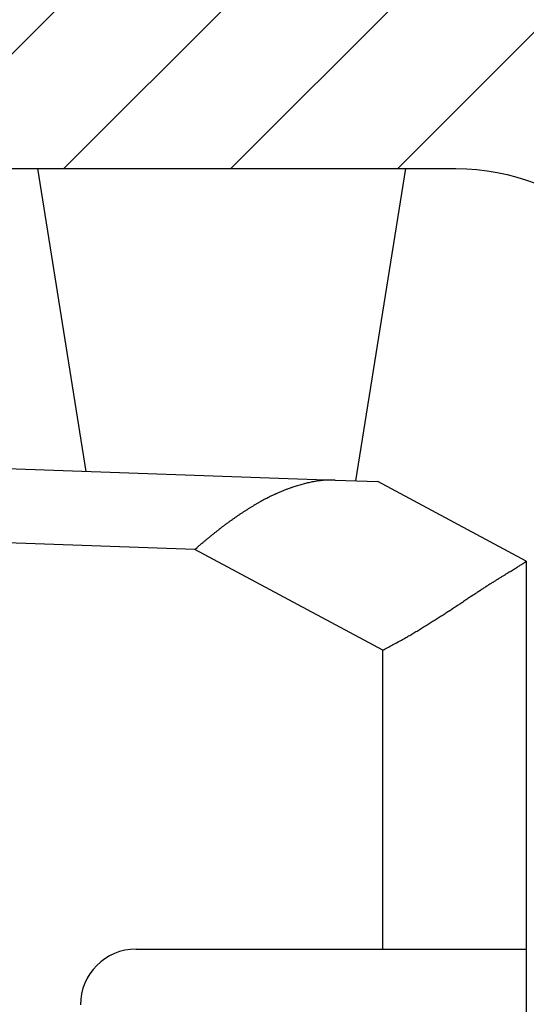
# Model space of a CAD drawing. Units: millimetres. Extents: x -3200 to 5220, y -3030 to 2395.
# Drawn here: x 5033 to 5040, y 2179 to 2193 of the extents above; entities that cross this region are included whole.
import ezdxf

# ---------------------------------------------------------------- set-up
doc = ezdxf.new("R2010")
doc.units = ezdxf.units.MM
for name, color, linetype in [('dimension-Bemassung', 1, 'Continuous'), ('hatching-Schraffur', 1, 'Continuous'), ('outline-Körperkante', 7, 'Continuous')]:
    doc.layers.add(name, color=color, linetype=linetype)

# ---------------------------------------------------------------- blocks, each defined once
blk = doc.blocks.new('WinDrive2201_Drive')
at = {"layer": 'outline-Körperkante'}
for p, q in [((-31.277, -1.5), (-30.625, -5.573)), ((-26.995, -5.699), (-26.323, -1.5)), ((-32.7, -5.5), (-27.271, -5.69)), ((-30.77, -5.567), (-30.77, -5.567)), ((-30.2, -5.587), (-30.2, -5.587)), ((-27.271, -5.69), (-26.699, -5.71)), ((-24.7, -6.779), (-26.699, -5.71)), ((-29.161, -6.623), (-32.7, -6.499)), ((-29.16, -6.623), (-29.129, -6.596)), ((-26.63, -7.977), (-29.161, -6.623)), ((-24.7, -6.78), (-24.701, -6.782)), ((-24.7, -6.78), (-24.7, -12)), ((-26.63, -12), (-26.63, -7.977)), ((-29.95, -12), (-26.63, -12)), ((-26.63, -12), (-24.7, -12)), ((-24.7, -12), (-24.7, -13.5))]:
    blk.add_line(p, q, dxfattribs=at)
for centre, radius, start, end in [((-30.77, -5.567), 0, 0, 0), ((-30.77, -5.568), 0.000169, 88.3018, 91.6982), ((-30.77, -5.567), 0.000157, 178.1768, 181.8232), ((-30.77, -5.567), 0, 0, 0), ((-30.77, -5.568), 0.000197, 132.9449, 137.0551), ((-30.77, -5.567), 0, 0, 0), ((-30.77, -5.567), 0.000128, 177.7657, 182.2343), ((-30.77, -5.567), 0, 0, 0), ((-30.77, -5.567), 0.000124, 177.6819, 182.3181), ((-30.77, -5.567), 0, 0, 0), ((-30.77, -5.568), 0.000178, 132.7174, 137.2826), ((-30.77, -5.567), 0, 0, 0), ((-30.77, -5.567), 0.000134, 177.861, 182.139), ((-30.77, -5.567), 0.000198, 222.957, 227.043), ((-30.77, -5.567), 0, 0, 0), ((-30.77, -5.567), 0.00016, 178.2067, 181.7933), ((-30.77, -5.567), 0, 0, 0), ((-30.77, -5.567), 0.00018, 178.4045, 181.5955), ((-30.769, -5.567), 0.0002, 178.5698, 181.4302), ((-30.77, -5.567), 0.000231, 268.7611, 271.2389), ((-30.769, -5.567), 0.000227, 178.7359, 181.2641), ((-30.769, -5.567), 0.000294, 223.6229, 226.3771), ((-30.77, -5.567), 0, 0, 0), ((-30.769, -5.567), 0.000921, 179.6889, 180.3111), ((-30.769, -5.567), 0.000332, 223.7779, 226.2221), ((-30.769, -5.567), 0.000225, 223.1959, 226.8041), ((-30.769, -5.567), 0.000828, 205.7915, 207.3386), ((-26.927, -10.353), 4.687, 96.1723, 96.5034), ((-27.339, -6.872), 1.182, 92.7921, 94.4873), ((-27.345, -6.717), 1.027, 89.8498, 92.8755), ((-27.29, -8.476), 2.786, 89.5963, 91.0626), ((-26.989, -8.256), 2.614, 111.669, 112.419), ((-27.011, -8.204), 2.558, 110.8695, 111.6298), ((-27.03, -8.151), 2.501, 110.1264, 110.898), ((-27.052, -8.099), 2.445, 109.2912, 110.0741), ((-27.071, -8.044), 2.386, 108.4965, 109.2921), ((-27.091, -7.989), 2.328, 107.6446, 108.4532), ((-27.108, -7.935), 2.271, 106.834, 107.6559), ((-27.124, -7.885), 2.218, 105.9644, 106.7987), ((-27.147, -7.81), 2.14, 105.0817, 105.9397), ((-27.176, -7.709), 2.036, 104.1358, 105.0301), ((-27.21, -7.585), 1.906, 103.104, 104.0539), ((-27.247, -7.434), 1.751, 102.024, 103.0534), ((-27.253, -7.399), 1.716, 101.0017, 102.0433), ((-27.247, -7.444), 1.761, 99.927, 100.9316), ((-27.292, -7.222), 1.534, 98.538, 99.7062), ((-27.337, -6.934), 1.243, 96.9752, 98.4486), ((-27.287, -7.216), 1.529, 96.428, 97.5519), ((-26.782, -8.683), 3.089, 117.5244, 118.1961), ((-26.827, -8.599), 2.993, 116.8051, 117.4936), ((-26.858, -8.539), 2.925, 116.0932, 116.793), ((-26.878, -8.5), 2.882, 115.3745, 116.0799), ((-26.899, -8.455), 2.832, 114.6742, 115.3871), ((-26.923, -8.406), 2.777, 113.9178, 114.6393), ((-26.946, -8.356), 2.722, 113.1799, 113.9107), ((-26.967, -8.307), 2.669, 112.4226, 113.1624), ((-26.203, -9.639), 4.206, 122.5198, 123.0376), ((-26.295, -9.502), 4.041, 121.9417, 122.4774), ((-26.373, -9.376), 3.893, 121.3959, 121.949), ((-26.454, -9.248), 3.741, 120.7829, 121.355), ((-26.526, -9.129), 3.603, 120.1789, 120.7694), ((-26.597, -9.01), 3.464, 119.5322, 120.1425), ((-26.662, -8.897), 3.334, 118.8988, 119.5291), ((-26.73, -8.779), 3.197, 118.2012, 118.8541), ((-25.579, -10.538), 5.301, 125.4856, 125.9092), ((-25.702, -10.37), 5.092, 125.0194, 125.4582), ((-25.808, -10.217), 4.907, 124.5731, 125.0263), ((-25.918, -10.063), 4.717, 124.0684, 124.5376), ((-26.017, -9.919), 4.543, 123.5719, 124.0564), ((-26.116, -9.773), 4.366, 123.0484, 123.5499), ((-24.904, -11.429), 6.419, 127.5419, 127.8991), ((-25.046, -11.244), 6.186, 127.171, 127.5403), ((-25.197, -11.05), 5.94, 126.7593, 127.1422), ((-25.326, -10.878), 5.725, 126.359, 126.7548), ((-25.461, -10.698), 5.5, 125.9283, 126.3383), ((-24.034, -12.501), 7.799, 129.2936, 129.5924), ((-24.223, -12.276), 7.505, 128.9507, 129.2603), ((-24.395, -12.066), 7.234, 128.6148, 128.935), ((-24.581, -11.836), 6.938, 128.2736, 128.6063), ((-24.739, -11.635), 6.682, 127.9306, 128.2749), ((-23.451, -13.193), 8.704, 130.4495, 130.7198), ((-23.398, -13.257), 8.787, 130.175, 130.4422), ((-23.52, -13.115), 8.6, 129.8936, 130.166), ((-23.821, -12.76), 8.134, 129.5828, 129.87), ((-45.495, 26.359), 39.127, 301.782, 301.8272), ((-34.878, 9.279), 19.017, 301.7888, 301.8754), ((-30.74, 2.653), 11.205, 301.7983, 301.9347), ((-28.403, -1.091), 6.791, 301.9097, 302.116), ((-27.041, -3.249), 4.239, 302.0325, 302.3332), ((-26.15, -4.647), 2.581, 302.2082, 302.6503), ((-25.581, -5.525), 1.536, 302.4676, 303.1241), ((-25.208, -6.089), 0.859, 302.8179, 303.8268), ((-24.964, -6.446), 0.427, 303.3113, 305.0188), ((-24.817, -6.649), 0.176, 303.8308, 307.1262), ((-24.741, -6.745), 0.0538, 303.7841, 311.8865), ((-24.709, -6.777), 0.00879, 296.7948, 329.2439), ((-9.696, -31.509), 28.918, 122.0493, 122.1324), ((-6.922, -35.961), 34.164, 121.9641, 122.0315), ((-2.868, -42.473), 41.834, 121.9001, 121.9528), ((8.977, -61.565), 64.303, 121.83817, 121.8708), ((59.611, -143.141), 160.315, 121.8193, 121.83173), ((-90.78, 99.381), 125.052, 301.78308, 301.79811), ((-15.052, -23.009), 18.872, 122.7974, 122.9519), ((-14.194, -24.351), 20.465, 122.6416, 122.7802), ((-13.626, -25.254), 21.532, 122.4902, 122.6183), ((-12.998, -26.239), 22.7, 122.3737, 122.4914), ((-12.384, -27.224), 23.86, 122.2457, 122.3541), ((-11.079, -29.289), 26.303, 122.1533, 122.2481), ((0.839, -47.37), 47.958, 123.2427, 123.3092), ((-10.279, -30.365), 27.64, 123.1788, 123.2919), ((-13.514, -25.388), 21.704, 123.0808, 123.2217), ((-14.76, -23.474), 19.42, 122.9272, 123.0809), ((-53.27, 34.868), 50.484, 303.1116, 303.1791), ((-78.98, 74.128), 97.414, 303.1984, 303.23288), ((-424.8, 600.84), 727.507, 303.280141, 303.284684), ((33.163, -96.653), 106.895, 123.28241, 123.31279), ((-36.623, 9.327), 19.997, 302.4324, 302.6113), ((-38.414, 12.094), 23.294, 302.6548, 302.8068), ((-40.75, 15.698), 27.588, 302.8284, 302.9553), ((-45.416, 22.869), 36.144, 302.9784, 303.0741), ((-33.557, 4.517), 14.294, 301.3789, 301.6355), ((-33.538, 4.472), 14.245, 301.6631, 301.9204), ((-33.905, 5.058), 14.937, 301.9298, 302.1743), ((-35.245, 7.172), 17.44, 302.2011, 302.4084), ((-53.137, 38.078), 53.148, 300.2871, 300.3491), ((-31.75, 1.559), 10.827, 300.3265, 300.6622), ((-30.627, -0.28), 8.673, 300.4757, 300.9205), ((-32.139, 2.229), 11.602, 300.9583, 301.2815), ((-33.934, 5.847), 15.635, 297.849, 298.3985), ((-29.265, -2.693), 5.902, 297.9526, 299.0629), ((-30.021, -1.332), 7.459, 299.068, 299.6374), ((-29.95, -12.75), 0.75, 90, 180)]:
    blk.add_arc(centre, radius, start, end, dxfattribs=at)
blk = doc.blocks.new('SR_WD2201_Antriebsquerschnitt_kpldwg')
at = {"layer": 'hatching-Schraffur'}
h = blk.add_hatch(dxfattribs=at)
h.set_pattern_fill('ANSI31', color=256, scale=0.5, style=0)
h.set_pattern_definition([(45, (-0.006, 100), (-1.122532, 1.122532), [])])
h.paths.add_polyline_path([(9.5, 79.134), (9, 80), (9.5, 80.866), (9.5, 95.5), (39.046, 95.5, -0.332369), (41.923, 93.35), (43.844, 93.35, -0.414214), (45.994, 95.5), (56.457, 95.5, -0.382162), (59.439, 92.831), (59.556, 91.779, 0.382162), (61.543, 90), (66.994, 90), (66.994, 97), (64.694, 97), (64.694, 92.5), (62.494, 92.5), (61.994, 97), (61.994, 99), (59.994, 99), (59.994, 100), (-0.006, 100), (-0.006, 97), (0.494, 93), (2.294, 93), (2.3, 97), (5, 97), (5, 64.326), (5, 49.32, 0.176327), (6.17, 46.106), (6.761, 45.401, -0.339454), (6.814, 44.185), (5.73, 42.636, 0.459471), (5.85, 42.197), (11.383, 39.616, 0.111895), (13, 39.25), (13, 40.85, -1.208029), (13.789, 45), (18.461, 45, 0.57735), (19.5, 45), (23.5, 45, 0.411525), (24.315, 44.778), (29.5, 47.771), (29.5, 50), (23.949, 50, 0.816497), (19.051, 50), (12.5, 50), (12.5, 51), (9.5, 51), (9.5, 64.134), (9, 65), (9.5, 65.866)])
h.paths.add_polyline_path([(43.844, 93.35), (41.923, 93.35, -0.041408), (42.024, 92.864, 0.378993), (45.994, 89.35), (45.994, 91.2, -0.414214)], flags=17)
h.paths.add_polyline_path([(48.801, 90.5), (49.994, 90.5), (49.994, 92.5), (47.969, 92.5, -0.299597), (45.994, 91.2), (45.994, 89.35, 0.196923)], flags=17)
h.paths.add_polyline_path([(13, 40.85), (13, 39.25, 0.254686), (16.151, 40.966, 1), (14.806, 41.834, -0.254686)])
at = {"layer": 'outline-Körperkante'}
blk.add_lwpolyline([(16.151, 40.966, 1), (14.806, 41.834, -2.112738), (13.789, 45), (18.461, 45, 0.57735), (19.5, 45), (23.5, 45, 0.416907), (24.324, 44.783), (29.5, 47.771), (29.5, 50), (23.949, 50, 0.816497), (19.051, 50), (12.5, 50), (12.5, 51), (9.5, 51), (9.5, 64.134), (9, 65), (9.5, 65.866), (9.5, 79.134), (9, 80), (9.5, 80.866), (9.5, 95.5), (39.046, 95.5, -0.378993), (42.024, 92.864, 0.622365), (48.801, 90.5)], format="xyb", dxfattribs=at)
blk.add_blockref('WinDrive2201_Drive', (64.694, 97), dxfattribs=at)
blk = doc.blocks.new('SR_WD2201_OF_LR12_Sturz')
at = {"layer": 'dimension-Bemassung'}
blk.add_blockref('SR_WD2201_Antriebsquerschnitt_kpldwg', (0, 0), dxfattribs=at)
blk = doc.blocks.new('SR_WD2201_OF_LR12_Sturz_kpl')
at = {"layer": 'dimension-Bemassung'}
blk.add_blockref('SR_WD2201_OF_LR12_Sturz', (0, 0), dxfattribs=at)

msp = doc.modelspace()

# ---------------------------------------------------------------- block references
msp.add_blockref('SR_WD2201_OF_LR12_Sturz_kpl', (5000, 2095))

doc.saveas('drawing.dxf')
